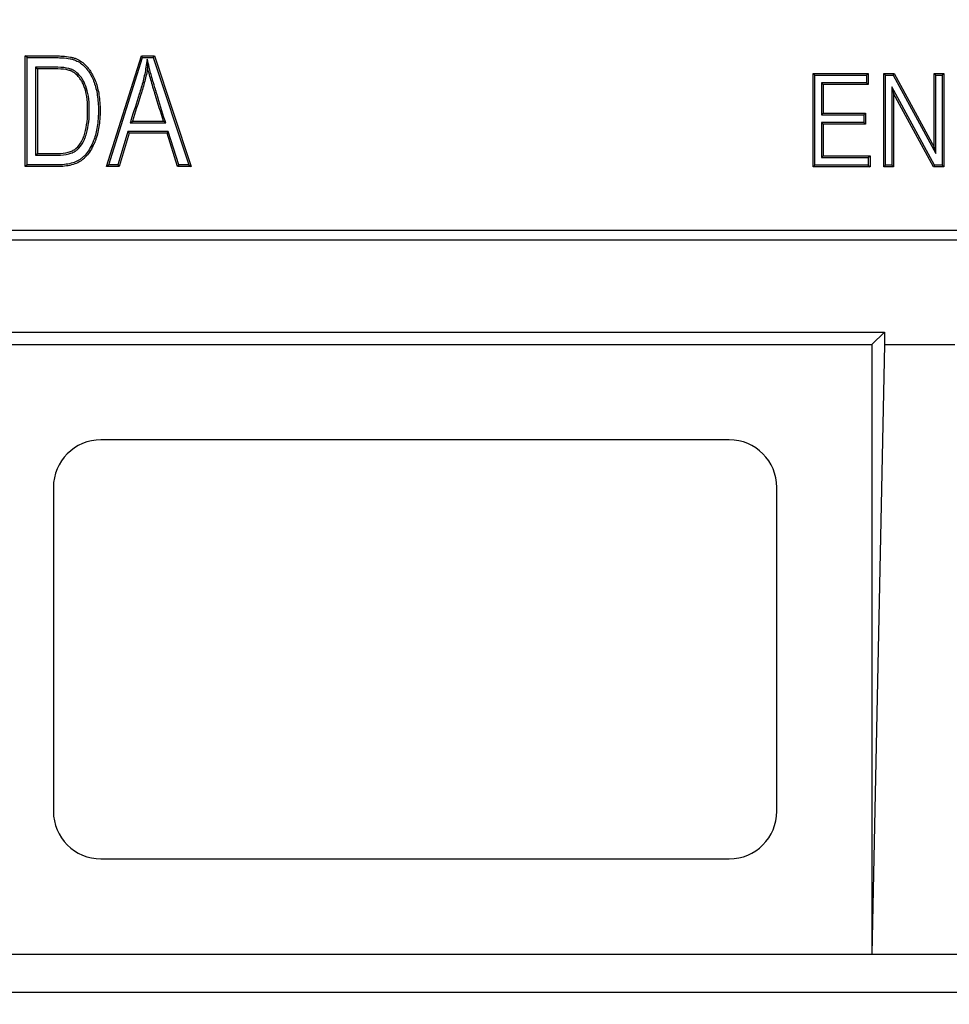
# Model space of a CAD drawing. Units: millimetres. Extents: x 0 to 291, y 0 to 204.
# Drawn here: x 124 to 136, y 19 to 32 of the extents above; entities that cross this region are included whole.
import ezdxf
from ezdxf import colors
from ezdxf.entities.mleader import LeaderData, LeaderLine
from ezdxf.math import Vec2, Vec3

# ---------------------------------------------------------------- set-up
doc = ezdxf.new("R2010")
doc.units = ezdxf.units.MM
for name, color, linetype in [('D-12ESM', 7, 'Continuous'), ('D-12ESR', 7, 'Continuous'), ('Predeterminado', 7, 'Continuous')]:
    doc.layers.add(name, color=color, linetype=linetype)

# ---------------------------------------------------------------- blocks, each defined once
blk = doc.blocks.new('_DOT')
at = {"color": 0}
blk.add_line((0, 0), (-1, 0), dxfattribs=at)
at = {"color": 0, "const_width": 0.333}
blk.add_lwpolyline([(-0.1665, 0, 1), (0.1665, 0, 1)], format="xyb", close=True, dxfattribs=at)
blk = doc.blocks.new('SE11')
at = {"layer": 'D-12ESM', "color": 7, "linetype": 'Continuous'}
for p, q in [((95.987, 29.49), (148.247, 29.49)), ((122.597, 28.23), (135.418, 28.23)), ((135.247, 28.06), (135.418, 28.23)), ((135.418, 28.23), (135.418, 28.06)), ((122.767, 28.06), (135.247, 28.06)), ((135.418, 28.06), (135.247, 19.74)), ((135.247, 28.06), (135.247, 19.74)), ((135.418, 28.06), (136.377, 28.06)), ((133.297, 26.76), (124.717, 26.76)), ((124.067, 26.11), (124.067, 21.69)), ((133.947, 21.69), (133.947, 26.11)), ((124.717, 21.04), (133.297, 21.04)), ((86.965, 19.74), (157.27, 19.74)), ((85.717, 19.22), (158.517, 19.22))]:
    blk.add_line(p, q, dxfattribs=at)
for centre, start, end in [((124.717, 26.11), 90, 180), ((133.297, 26.11), 0, 90), ((124.717, 21.69), 180, 270), ((133.297, 21.69), 270, 0)]:
    blk.add_arc(centre, 0.65, start, end, dxfattribs=at)
at = {"layer": 'D-12ESR', "color": 7, "linetype": 'Continuous'}
for p, q in [((123.707, 31.976), (123.684, 31.999)), ((123.684, 30.489), (123.684, 31.999)), ((124.794, 30.489), (125.27, 31.999)), ((125.286, 31.976), (125.27, 31.999)), ((125.27, 31.999), (125.446, 31.999)), ((125.43, 31.976), (125.446, 31.999)), ((125.446, 31.999), (125.951, 30.489)), ((123.707, 30.512), (123.707, 31.976)), ((124.825, 30.512), (125.286, 31.976)), ((125.286, 31.976), (125.43, 31.976)), ((125.35, 31.956), (125.354, 31.84)), ((125.43, 31.976), (125.919, 30.512)), ((123.825, 31.844), (123.848, 31.821)), ((123.825, 31.844), (123.825, 30.643)), ((123.848, 31.821), (123.848, 30.666)), ((134.466, 31.735), (134.443, 31.758)), ((134.443, 30.486), (134.443, 31.758)), ((134.443, 31.758), (135.196, 31.758)), ((134.466, 30.509), (134.466, 31.735)), ((134.466, 31.735), (135.174, 31.735)), ((135.174, 31.735), (135.196, 31.758)), ((135.174, 31.735), (135.174, 31.631)), ((135.196, 31.758), (135.196, 31.608)), ((135.43, 31.735), (135.407, 31.758)), ((135.407, 30.486), (135.407, 31.758)), ((135.407, 31.758), (135.549, 31.758)), ((135.43, 30.509), (135.43, 31.735)), ((135.43, 31.735), (135.536, 31.735)), ((135.536, 31.735), (135.549, 31.758)), ((135.536, 31.735), (136.121, 30.666)), ((135.549, 31.758), (136.098, 30.755)), ((136.121, 31.735), (136.098, 31.758)), ((136.098, 30.755), (136.098, 31.758)), ((136.098, 31.758), (136.229, 31.758)), ((136.121, 30.666), (136.121, 31.735)), ((136.121, 31.735), (136.206, 31.735)), ((136.206, 31.735), (136.229, 31.758)), ((136.206, 31.735), (136.206, 30.509)), ((136.229, 31.758), (136.229, 30.486)), ((135.174, 31.631), (134.558, 31.631)), ((134.558, 31.631), (134.581, 31.608)), ((134.558, 31.631), (134.558, 31.196)), ((135.196, 31.608), (134.581, 31.608)), ((134.581, 31.608), (134.581, 31.219)), ((135.174, 31.631), (135.196, 31.608)), ((136.101, 30.509), (135.518, 31.576)), ((135.518, 31.576), (135.541, 31.487)), ((135.518, 31.576), (135.518, 30.509)), ((136.088, 30.486), (135.541, 31.487)), ((135.541, 31.487), (135.541, 30.486)), ((134.558, 31.196), (134.581, 31.219)), ((134.558, 31.196), (135.136, 31.196)), ((134.581, 31.219), (135.159, 31.219)), ((135.136, 31.196), (135.159, 31.219)), ((135.136, 31.196), (135.136, 31.092)), ((135.159, 31.219), (135.159, 31.069)), ((125.116, 31.086), (125.147, 31.109)), ((125.116, 31.086), (125.601, 31.086)), ((125.147, 31.109), (125.57, 31.109)), ((125.601, 31.086), (125.57, 31.109)), ((135.136, 31.092), (134.558, 31.092)), ((134.558, 31.092), (134.581, 31.069)), ((134.558, 31.092), (134.558, 30.613)), ((135.159, 31.069), (134.581, 31.069)), ((134.581, 31.069), (134.581, 30.636)), ((135.136, 31.092), (135.159, 31.069)), ((125.083, 30.97), (124.949, 30.512)), ((125.1, 30.947), (124.966, 30.489)), ((125.637, 30.97), (125.083, 30.97)), ((125.083, 30.97), (125.1, 30.947)), ((125.62, 30.947), (125.1, 30.947)), ((125.637, 30.97), (125.62, 30.947)), ((125.764, 30.489), (125.62, 30.947)), ((125.78, 30.512), (125.637, 30.97)), ((123.825, 30.643), (123.848, 30.666)), ((136.121, 30.666), (136.098, 30.755)), ((123.707, 30.512), (123.684, 30.489)), ((124.825, 30.512), (124.794, 30.489)), ((124.949, 30.512), (124.825, 30.512)), ((124.949, 30.512), (124.966, 30.489)), ((125.78, 30.512), (125.764, 30.489)), ((125.919, 30.512), (125.78, 30.512)), ((125.919, 30.512), (125.951, 30.489)), ((134.466, 30.509), (134.443, 30.486)), ((135.197, 30.509), (134.466, 30.509)), ((134.558, 30.613), (134.581, 30.636)), ((134.558, 30.613), (135.197, 30.613)), ((134.581, 30.636), (135.22, 30.636)), ((135.197, 30.613), (135.22, 30.636)), ((135.197, 30.613), (135.197, 30.509)), ((135.197, 30.509), (135.22, 30.486)), ((135.22, 30.636), (135.22, 30.486)), ((135.43, 30.509), (135.407, 30.486)), ((135.518, 30.509), (135.43, 30.509)), ((135.518, 30.509), (135.541, 30.486)), ((136.101, 30.509), (136.088, 30.486)), ((136.206, 30.509), (136.101, 30.509)), ((136.206, 30.509), (136.229, 30.486)), ((124.966, 30.489), (124.794, 30.489)), ((125.951, 30.489), (125.764, 30.489)), ((135.22, 30.486), (134.443, 30.486)), ((135.541, 30.486), (135.407, 30.486)), ((136.229, 30.486), (136.088, 30.486)), ((96.247, 29.62), (148.247, 29.62))]:
    blk.add_line(p, q, dxfattribs=at)
for points, knots in [([(123.684, 31.999), (123.812, 31.999), (123.939, 31.999), (124.074, 31.999), (124.082, 31.999), (124.094, 31.999), (124.098, 31.999), (124.104, 31.999), (124.106, 31.999), (124.109, 31.999), (124.109, 31.999), (124.11, 31.999), (124.11, 31.999), (124.111, 31.999), (124.111, 31.999), (124.113, 31.999), (124.115, 31.999), (124.141, 31.999), (124.164, 31.998), (124.229, 31.995), (124.267, 31.99), (124.316, 31.981), (124.33, 31.977), (124.35, 31.971), (124.356, 31.969), (124.369, 31.964), (124.375, 31.962), (124.406, 31.948), (124.429, 31.935), (124.473, 31.904), (124.494, 31.887), (124.518, 31.861), (124.523, 31.856), (124.53, 31.848), (124.532, 31.845), (124.536, 31.841), (124.537, 31.84), (124.539, 31.837), (124.54, 31.836), (124.548, 31.825), (124.556, 31.815), (124.592, 31.764), (124.617, 31.718), (124.648, 31.639), (124.657, 31.612), (124.673, 31.554), (124.68, 31.523), (124.697, 31.427), (124.704, 31.357), (124.705, 31.261), (124.705, 31.241), (124.704, 31.202), (124.704, 31.183), (124.701, 31.128), (124.697, 31.092), (124.684, 30.988), (124.669, 30.925), (124.644, 30.853), (124.639, 30.839), (124.632, 30.823), (124.632, 30.821), (124.631, 30.819), (124.63, 30.818), (124.63, 30.816), (124.629, 30.815), (124.627, 30.81), (124.625, 30.805), (124.619, 30.792), (124.615, 30.784), (124.595, 30.743), (124.578, 30.713), (124.542, 30.66), (124.522, 30.636), (124.491, 30.605), (124.481, 30.596), (124.464, 30.582), (124.459, 30.578), (124.447, 30.57), (124.442, 30.566), (124.389, 30.533), (124.333, 30.513), (124.238, 30.495), (124.204, 30.491), (124.158, 30.489), (124.149, 30.489), (124.137, 30.489), (124.135, 30.489), (124.132, 30.489), (124.13, 30.489), (124.128, 30.489), (124.127, 30.489), (124.122, 30.489), (124.118, 30.489), (124.098, 30.489), (124.082, 30.489), (123.939, 30.489), (123.812, 30.489), (123.684, 30.489)], [0, 0, 0, 0, 0.125, 0.125, 0.132812, 0.132812, 0.136719, 0.136719, 0.138672, 0.138672, 0.13916, 0.13916, 0.139404, 0.139404, 0.139648, 0.139648, 0.140625, 0.140625, 0.15625, 0.15625, 0.1875, 0.1875, 0.203125, 0.203125, 0.210938, 0.210938, 0.21875, 0.21875, 0.25, 0.25, 0.28125, 0.28125, 0.289063, 0.289063, 0.292969, 0.292969, 0.294922, 0.294922, 0.296875, 0.296875, 0.3125, 0.3125, 0.375, 0.375, 0.40625, 0.40625, 0.4375, 0.4375, 0.5, 0.5, 0.515625, 0.515625, 0.53125, 0.53125, 0.5625, 0.5625, 0.625, 0.625, 0.640625, 0.640625, 0.642578, 0.642578, 0.643555, 0.643555, 0.644531, 0.644531, 0.648437, 0.648437, 0.65625, 0.65625, 0.6875, 0.6875, 0.71875, 0.71875, 0.734375, 0.734375, 0.742187, 0.742187, 0.75, 0.75, 0.8125, 0.8125, 0.84375, 0.84375, 0.851563, 0.851563, 0.853516, 0.853516, 0.854492, 0.854492, 0.855469, 0.855469, 0.859375, 0.859375, 0.875, 0.875, 1, 1, 1, 1]), ([(123.707, 31.976), (123.827, 31.976), (123.947, 31.976), (124.074, 31.976), (124.082, 31.976), (124.094, 31.976), (124.098, 31.976), (124.104, 31.976), (124.106, 31.976), (124.109, 31.976), (124.109, 31.976), (124.11, 31.976), (124.11, 31.976), (124.111, 31.976), (124.111, 31.976), (124.113, 31.976), (124.115, 31.976), (124.141, 31.976), (124.163, 31.975), (124.227, 31.972), (124.264, 31.968), (124.311, 31.958), (124.325, 31.955), (124.343, 31.949), (124.349, 31.947), (124.361, 31.943), (124.367, 31.94), (124.395, 31.928), (124.417, 31.916), (124.459, 31.887), (124.478, 31.87), (124.501, 31.846), (124.506, 31.841), (124.513, 31.833), (124.515, 31.83), (124.518, 31.826), (124.519, 31.825), (124.521, 31.823), (124.522, 31.822), (124.53, 31.811), (124.538, 31.802), (124.572, 31.753), (124.596, 31.708), (124.626, 31.632), (124.635, 31.605), (124.651, 31.548), (124.658, 31.518), (124.674, 31.424), (124.681, 31.355), (124.682, 31.261), (124.682, 31.241), (124.682, 31.203), (124.681, 31.184), (124.678, 31.129), (124.675, 31.094), (124.661, 30.993), (124.647, 30.931), (124.623, 30.861), (124.618, 30.847), (124.611, 30.832), (124.611, 30.83), (124.61, 30.828), (124.609, 30.827), (124.609, 30.825), (124.608, 30.824), (124.606, 30.819), (124.604, 30.814), (124.598, 30.802), (124.595, 30.794), (124.575, 30.754), (124.559, 30.725), (124.524, 30.674), (124.505, 30.651), (124.476, 30.622), (124.466, 30.613), (124.45, 30.6), (124.445, 30.596), (124.435, 30.589), (124.429, 30.585), (124.379, 30.554), (124.327, 30.535), (124.235, 30.518), (124.202, 30.514), (124.158, 30.512), (124.149, 30.512), (124.137, 30.512), (124.135, 30.512), (124.132, 30.512), (124.13, 30.512), (124.128, 30.512), (124.127, 30.512), (124.122, 30.512), (124.118, 30.512), (124.098, 30.512), (124.082, 30.512), (123.947, 30.512), (123.827, 30.512), (123.707, 30.512)], [0, 0, 0, 0, 0.119334, 0.119334, 0.127264, 0.127264, 0.131229, 0.131229, 0.133212, 0.133212, 0.133708, 0.133708, 0.133955, 0.133955, 0.134203, 0.134203, 0.135195, 0.135195, 0.151056, 0.151056, 0.182778, 0.182778, 0.198639, 0.198639, 0.206569, 0.206569, 0.2145, 0.2145, 0.246222, 0.246222, 0.277944, 0.277944, 0.285875, 0.285875, 0.28984, 0.28984, 0.291823, 0.291823, 0.293805, 0.293805, 0.309666, 0.309666, 0.373111, 0.373111, 0.404833, 0.404833, 0.436555, 0.436555, 0.499999, 0.499999, 0.51586, 0.51586, 0.531722, 0.531722, 0.563444, 0.563444, 0.626888, 0.626888, 0.642749, 0.642749, 0.644732, 0.644732, 0.645723, 0.645723, 0.646714, 0.646714, 0.65068, 0.65068, 0.65861, 0.65861, 0.690332, 0.690332, 0.722054, 0.722054, 0.737916, 0.737916, 0.745846, 0.745846, 0.753777, 0.753777, 0.817221, 0.817221, 0.848943, 0.848943, 0.856874, 0.856874, 0.858856, 0.858856, 0.859848, 0.859848, 0.860839, 0.860839, 0.864804, 0.864804, 0.880665, 0.880665, 1, 1, 1, 1]), ([(125.35, 31.956), (125.344, 31.919), (125.338, 31.881), (125.331, 31.844), (125.321, 31.782), (125.308, 31.721), (125.285, 31.63), (125.276, 31.599), (125.258, 31.539), (125.249, 31.509), (125.202, 31.357), (125.163, 31.237), (125.125, 31.116), (125.122, 31.106), (125.119, 31.096), (125.116, 31.086)], [0, 0, 0, 0, 0.127564, 0.127564, 0.127564, 0.337145, 0.337145, 0.441936, 0.441936, 0.546727, 0.546727, 0.96589, 0.96589, 0.96589, 1, 1, 1, 1]), ([(125.601, 31.086), (125.598, 31.096), (125.595, 31.106), (125.592, 31.115), (125.554, 31.237), (125.517, 31.358), (125.475, 31.495), (125.47, 31.51), (125.465, 31.527), (125.464, 31.529), (125.463, 31.532), (125.463, 31.533), (125.462, 31.535), (125.462, 31.537), (125.46, 31.542), (125.459, 31.547), (125.455, 31.561), (125.452, 31.57), (125.439, 31.614), (125.429, 31.648), (125.402, 31.743), (125.387, 31.798), (125.376, 31.845), (125.367, 31.882), (125.359, 31.919), (125.35, 31.956)], [0, 0, 0, 0, 0.032666, 0.032666, 0.032666, 0.437104, 0.437104, 0.487658, 0.487658, 0.493978, 0.493978, 0.497137, 0.497137, 0.500297, 0.500297, 0.512936, 0.512936, 0.538213, 0.538213, 0.639322, 0.639322, 0.841541, 0.841541, 0.841541, 1, 1, 1, 1]), ([(123.825, 30.643), (123.833, 30.643), (123.841, 30.643), (123.848, 30.643), (123.894, 30.643), (123.939, 30.643), (124.007, 30.643), (124.03, 30.643), (124.064, 30.643), (124.075, 30.643), (124.092, 30.643), (124.098, 30.643), (124.105, 30.643), (124.107, 30.643), (124.109, 30.643), (124.109, 30.643), (124.111, 30.643), (124.112, 30.643), (124.117, 30.643), (124.12, 30.643), (124.182, 30.644), (124.232, 30.65), (124.298, 30.668), (124.318, 30.675), (124.346, 30.688), (124.355, 30.693), (124.364, 30.699), (124.365, 30.7), (124.368, 30.701), (124.369, 30.702), (124.372, 30.705), (124.375, 30.706), (124.381, 30.711), (124.386, 30.715), (124.425, 30.747), (124.455, 30.785), (124.484, 30.842), (124.489, 30.854), (124.495, 30.87), (124.497, 30.873), (124.498, 30.878), (124.499, 30.88), (124.5, 30.883), (124.501, 30.884), (124.503, 30.891), (124.505, 30.897), (124.515, 30.927), (124.522, 30.951), (124.541, 31.028), (124.549, 31.083), (124.556, 31.171), (124.557, 31.201), (124.558, 31.248), (124.558, 31.264), (124.558, 31.294), (124.557, 31.309), (124.551, 31.442), (124.533, 31.539), (124.49, 31.634), (124.481, 31.652), (124.462, 31.685), (124.452, 31.7), (124.42, 31.742), (124.396, 31.766), (124.357, 31.794), (124.343, 31.802), (124.327, 31.81), (124.325, 31.811), (124.321, 31.813), (124.319, 31.814), (124.313, 31.816), (124.308, 31.818), (124.295, 31.823), (124.286, 31.825), (124.236, 31.838), (124.186, 31.843), (124.122, 31.844), (124.118, 31.844), (124.113, 31.844), (124.111, 31.844), (124.108, 31.844), (124.107, 31.844), (124.105, 31.844), (124.104, 31.844), (124.098, 31.844), (124.092, 31.844), (124.075, 31.844), (124.064, 31.844), (124.03, 31.844), (124.007, 31.844), (123.939, 31.844), (123.894, 31.844), (123.848, 31.844), (123.841, 31.844), (123.833, 31.844), (123.825, 31.844)], [0, 0, 0, 0, 0.010215, 0.010215, 0.010215, 0.071438, 0.071438, 0.10205, 0.10205, 0.117356, 0.117356, 0.125008, 0.125008, 0.126922, 0.126922, 0.127878, 0.127878, 0.128835, 0.128835, 0.132661, 0.132661, 0.193884, 0.193884, 0.224496, 0.224496, 0.239802, 0.239802, 0.241715, 0.241715, 0.243628, 0.243628, 0.247455, 0.247455, 0.255107, 0.255107, 0.31633, 0.31633, 0.331636, 0.331636, 0.335463, 0.335463, 0.337376, 0.337376, 0.339289, 0.339289, 0.346942, 0.346942, 0.377554, 0.377554, 0.438777, 0.438777, 0.469388, 0.469388, 0.484694, 0.484694, 0.5, 0.5, 0.622446, 0.622446, 0.653057, 0.653057, 0.683669, 0.683669, 0.744892, 0.744892, 0.775503, 0.775503, 0.77933, 0.77933, 0.783156, 0.783156, 0.790809, 0.790809, 0.806115, 0.806115, 0.867338, 0.867338, 0.871164, 0.871164, 0.873078, 0.873078, 0.874034, 0.874034, 0.874991, 0.874991, 0.882644, 0.882644, 0.89795, 0.89795, 0.928561, 0.928561, 0.989784, 0.989784, 0.989784, 1, 1, 1, 1]), ([(123.848, 30.666), (123.894, 30.666), (123.939, 30.666), (124.007, 30.666), (124.03, 30.666), (124.064, 30.666), (124.075, 30.666), (124.092, 30.666), (124.098, 30.666), (124.105, 30.666), (124.107, 30.666), (124.109, 30.666), (124.109, 30.666), (124.111, 30.666), (124.112, 30.666), (124.116, 30.666), (124.12, 30.666), (124.18, 30.667), (124.229, 30.673), (124.291, 30.689), (124.31, 30.696), (124.335, 30.709), (124.343, 30.713), (124.352, 30.718), (124.353, 30.719), (124.355, 30.72), (124.356, 30.721), (124.359, 30.723), (124.362, 30.725), (124.368, 30.729), (124.372, 30.732), (124.408, 30.762), (124.435, 30.797), (124.463, 30.852), (124.468, 30.864), (124.474, 30.879), (124.475, 30.882), (124.477, 30.886), (124.478, 30.888), (124.479, 30.89), (124.479, 30.892), (124.482, 30.899), (124.484, 30.905), (124.494, 30.933), (124.5, 30.957), (124.518, 31.032), (124.527, 31.086), (124.533, 31.172), (124.535, 31.202), (124.535, 31.248), (124.535, 31.264), (124.535, 31.294), (124.534, 31.309), (124.529, 31.439), (124.51, 31.533), (124.47, 31.624), (124.461, 31.641), (124.443, 31.672), (124.433, 31.687), (124.403, 31.727), (124.381, 31.749), (124.344, 31.775), (124.332, 31.782), (124.317, 31.79), (124.315, 31.79), (124.312, 31.792), (124.31, 31.793), (124.304, 31.795), (124.301, 31.797), (124.288, 31.801), (124.28, 31.803), (124.233, 31.815), (124.185, 31.82), (124.122, 31.821), (124.118, 31.821), (124.112, 31.821), (124.111, 31.821), (124.108, 31.821), (124.107, 31.821), (124.105, 31.821), (124.104, 31.821), (124.098, 31.821), (124.092, 31.821), (124.075, 31.821), (124.064, 31.821), (124.03, 31.821), (124.007, 31.821), (123.939, 31.821), (123.894, 31.821), (123.848, 31.821)], [0, 0, 0, 0, 0.0625, 0.0625, 0.09375, 0.09375, 0.109375, 0.109375, 0.117188, 0.117188, 0.119141, 0.119141, 0.120117, 0.120117, 0.121094, 0.121094, 0.125, 0.125, 0.1875, 0.1875, 0.21875, 0.21875, 0.234375, 0.234375, 0.236328, 0.236328, 0.238281, 0.238281, 0.242188, 0.242188, 0.25, 0.25, 0.3125, 0.3125, 0.328125, 0.328125, 0.332031, 0.332031, 0.333984, 0.333984, 0.335938, 0.335938, 0.34375, 0.34375, 0.375, 0.375, 0.4375, 0.4375, 0.46875, 0.46875, 0.484375, 0.484375, 0.5, 0.5, 0.625, 0.625, 0.65625, 0.65625, 0.6875, 0.6875, 0.75, 0.75, 0.78125, 0.78125, 0.785156, 0.785156, 0.789062, 0.789062, 0.796875, 0.796875, 0.8125, 0.8125, 0.875, 0.875, 0.878906, 0.878906, 0.880859, 0.880859, 0.881836, 0.881836, 0.882812, 0.882812, 0.890625, 0.890625, 0.90625, 0.90625, 0.9375, 0.9375, 1, 1, 1, 1]), ([(125.354, 31.84), (125.344, 31.778), (125.331, 31.716), (125.307, 31.624), (125.298, 31.593), (125.28, 31.532), (125.271, 31.502), (125.224, 31.351), (125.185, 31.23), (125.147, 31.109)], [0, 0, 0, 0, 0.25, 0.25, 0.375, 0.375, 0.5, 0.5, 1, 1, 1, 1]), ([(125.57, 31.109), (125.533, 31.23), (125.495, 31.352), (125.453, 31.488), (125.448, 31.504), (125.443, 31.521), (125.443, 31.523), (125.442, 31.525), (125.441, 31.526), (125.441, 31.529), (125.44, 31.53), (125.439, 31.536), (125.437, 31.54), (125.433, 31.554), (125.43, 31.563), (125.417, 31.608), (125.407, 31.642), (125.38, 31.737), (125.365, 31.792), (125.354, 31.84)], [0, 0, 0, 0, 0.5, 0.5, 0.5625, 0.5625, 0.570313, 0.570313, 0.574219, 0.574219, 0.578125, 0.578125, 0.59375, 0.59375, 0.625, 0.625, 0.75, 0.75, 1, 1, 1, 1])]:
    blk.add_open_spline(points, degree=3, knots=knots, dxfattribs=at)

msp = doc.modelspace()

# ---------------------------------------------------------------- block references
at = {"layer": 'Predeterminado'}
msp.add_blockref('SE11', (0, 0), dxfattribs=at)

# ---------------------------------------------------------------- leaders
at = {"layer": 'Predeterminado', "color": 7, "linetype": 'Continuous'}
ml = msp.add_multileader_mtext('Standard', dxfattribs=at)
ml.set_content('{\\pxsm0.9;\\fArial TUR|b0||i0||c0|p34;\\W1.; Reja y marco imbornal concava, abatible y con cierre, de fundición dúctil.\\P}', color=256)
ml.set_leader_properties()
ml.set_arrow_properties(name='DOT')
ml.build(insert=Vec2(0, 0))
ml.multileader.update_dxf_attribs({"leader_type": 0, "dogleg_length": 0, "arrow_head_size": 2.5})
ctx = ml.context
ctx.base_point, ctx.char_height, ctx.arrow_head_size, ctx.landing_gap_size = Vec3(6.6394, 191.8973), 2.5, 2.5, 0.875
notes = []
notes.append((ctx, [(0, (0, 0, 0), (0, 0), (1, 0), 1, [])]))
ctx.mtext.insert = Vec3(8.6394, 193.5136)
ml = msp.add_multileader_mtext('Standard', dxfattribs=at)
ml.set_content('{\\pxsm0.9;\\fArial|b0||i0||c0|p34;\\W1.;Concavidad\\P}', color=256)
ml.set_leader_properties()
ml.set_arrow_properties(name='DOT')
ml.build(insert=Vec2(0, 0))
ml.multileader.update_dxf_attribs({"leader_type": 0, "dogleg_length": 0, "arrow_head_size": 3.125})
ctx = ml.context
ctx.base_point, ctx.char_height, ctx.arrow_head_size, ctx.landing_gap_size = Vec3(256.0464, 145.1235), 3.125, 3.125, 1.0938
notes.append((ctx, [(0, (0, 0, 0), (0, 0), (1, 0), 1, [])]))
ctx.mtext.insert = Vec3(258.0464, 146.7125)
for ctx, leaders in notes:
    for number, flags, end, landing, length, lines in leaders:
        leader = LeaderData()
        leader.index, (leader.has_last_leader_line, leader.has_dogleg_vector, leader.attachment_direction) = number, flags
        leader.last_leader_point, leader.dogleg_vector, leader.dogleg_length = Vec3(end), Vec3(landing), length
        for number, points, colour, breaks in lines:
            line = LeaderLine()
            line.index, line.vertices, line.color, line.breaks = number, Vec3.list(points), colors.encode_raw_color(colour), breaks
            leader.lines.append(line)
        ctx.leaders.append(leader)

doc.saveas('drawing.dxf')
